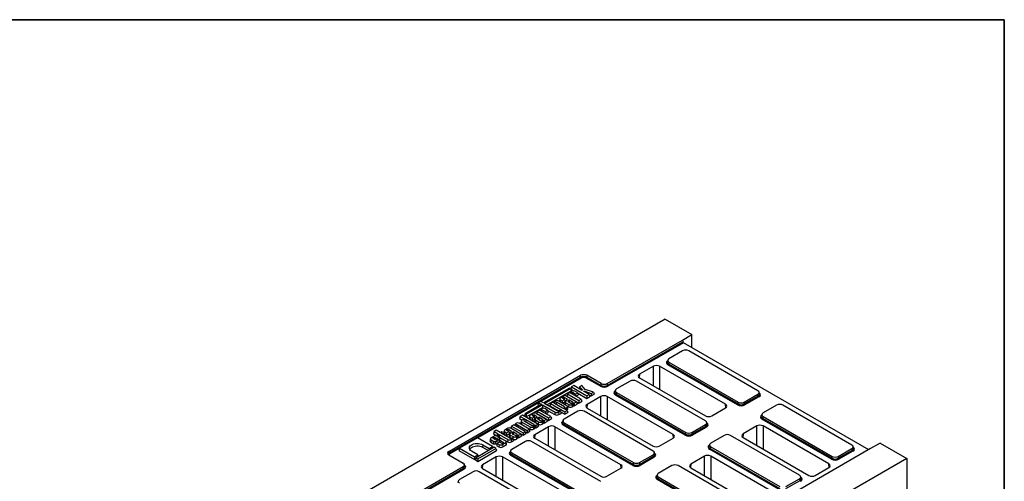
# Model space of a CAD drawing. Units: millimetres. Extents: x 8 to 455, y 1 to 291.
# Drawn here: x 256 to 415, y 217 to 291 of the extents above; entities that cross this region are included whole.
import ezdxf

# ---------------------------------------------------------------- set-up
doc = ezdxf.new("R2010")
doc.units = ezdxf.units.MM
doc.layers.add('FORMAT', color=7, linetype='Continuous')

msp = doc.modelspace()

# ---------------------------------------------------------------- linework, layer by layer
at = {"color": 7, "linetype": 'Continuous', "lineweight": 25}
for p, q in [((360.3894, 242.7384), (259.3741, 184.4379)), ((360.3894, 242.7384), (364.6825, 240.2606)), ((363.1673, 239.3861), (364.6825, 240.2606)), ((364.6825, 238.1616), (364.6825, 240.2606)), ((351.0378, 232.3856), (363.1673, 239.3861)), ((351.0378, 232.0874), (363.206, 239.1102)), ((363.3055, 238.9564), (351.1373, 231.9335)), ((363.1673, 239.3861), (363.206, 239.1102)), ((393.1687, 221.721), (363.3055, 238.9564)), ((363.175, 237.6415), (360.9878, 236.3792)), ((375.2968, 231.2196), (364.1698, 237.6415)), ((358.4708, 235.1595), (356.2471, 233.8761)), ((370.0875, 229.0372), (359.4796, 235.1595)), ((360.7905, 236.1616), (360.7108, 235.9005)), ((372.0153, 228.9311), (360.8109, 235.3977)), ((360.9878, 235.8051), (360.9104, 235.5515)), ((360.9104, 235.5515), (372.1148, 229.0849)), ((360.9878, 235.8051), (372.1148, 229.3832)), ((325.5314, 221.4543), (346.76, 233.7062)), ((325.6089, 221.2007), (346.76, 233.408)), ((346.76, 233.408), (346.76, 233.7062)), ((349.9435, 231.9335), (347.6553, 233.2542)), ((350.043, 232.3856), (347.7548, 233.7062)), ((347.7548, 233.7062), (347.7548, 233.408)), ((347.7548, 233.408), (350.043, 232.0874)), ((356.2471, 233.2939), (366.855, 227.1716)), ((344.9708, 231.654), (340.7924, 229.2424)), ((340.9425, 229.1558), (345.1209, 231.5673)), ((345.1209, 231.5673), (344.9708, 231.654)), ((345.1209, 231.5673), (345.2278, 231.2173)), ((345.2842, 231.8318), (345.1773, 231.4818)), ((345.6386, 232.0364), (345.2842, 231.8318)), ((345.2842, 231.8318), (347.7711, 230.3965)), ((346.9079, 231.3038), (345.6386, 232.0364)), ((346.5928, 231.8476), (346.5074, 231.5349)), ((346.9236, 232.0385), (346.5928, 231.8476)), ((346.5928, 231.8476), (347.0502, 231.3653)), ((347.4795, 231.4251), (346.9236, 232.0385)), ((350.043, 232.0874), (350.043, 232.3856)), ((351.0378, 232.3856), (351.0378, 232.0874)), ((354.7402, 232.7734), (352.553, 231.5111)), ((366.862, 226.3515), (355.735, 232.7734)), ((341.2992, 228.9499), (345.2278, 231.2173)), ((343.9918, 230.3463), (343.5064, 230.0662)), ((344.1706, 230.1293), (344.5865, 229.8893)), ((346.0939, 229.4283), (344.5033, 230.3463)), ((344.6173, 230.7074), (344.5104, 230.3574)), ((344.5104, 230.3574), (346.4635, 229.2301)), ((344.9716, 230.9119), (344.6173, 230.7074)), ((344.6173, 230.7074), (346.4635, 229.6418)), ((344.9923, 230.9), (344.9716, 230.9119)), ((345.1909, 231.0002), (345.1404, 230.9191)), ((345.1773, 231.4818), (345.6514, 231.2082)), ((346.8179, 229.8463), (345.249, 230.7518)), ((345.398, 231.1576), (345.2991, 231.1005)), ((345.5372, 230.9181), (345.9342, 230.6889)), ((346.289, 230.8937), (345.8316, 231.1576)), ((345.9342, 230.6889), (346.289, 230.8937)), ((345.9342, 230.6889), (345.9342, 230.3563)), ((346.0027, 230.3168), (346.3959, 230.5437)), ((346.289, 230.8937), (346.3959, 230.5437)), ((346.3088, 230.8288), (347.7711, 229.9848)), ((348.1255, 230.601), (347.312, 231.0705)), ((347.4221, 231.1515), (348.4547, 230.7911)), ((348.8236, 231.004), (347.4795, 231.4251)), ((347.7711, 230.3965), (348.1255, 230.601)), ((347.7711, 230.3965), (347.7711, 229.9848)), ((347.7711, 229.9848), (348.2324, 230.251)), ((350.036, 230.2915), (347.8123, 229.008)), ((348.1255, 230.601), (348.2324, 230.251)), ((348.1583, 230.4936), (348.4663, 230.3861)), ((348.4547, 230.7911), (348.8236, 231.004)), ((348.4547, 230.7911), (348.4663, 230.3861)), ((348.4663, 230.3861), (348.9486, 230.6645)), ((348.8236, 231.004), (348.9486, 230.6645)), ((361.6528, 224.1691), (351.0448, 230.2915)), ((352.3557, 231.2935), (352.276, 231.0324)), ((363.5806, 224.063), (352.3761, 230.5296)), ((352.553, 230.937), (352.4756, 230.6834)), ((352.4756, 230.6834), (363.6801, 224.2168)), ((352.553, 230.937), (363.6801, 224.5151)), ((373.1096, 229.3832), (375.2968, 230.6455)), ((373.1096, 229.0849), (375.3742, 230.3919)), ((375.4737, 230.2381), (373.2091, 228.9311)), ((375.3742, 230.3919), (375.2968, 230.6455)), ((375.5738, 230.7409), (375.4941, 231.002)), ((340.4381, 229.0379), (337.81, 227.5211)), ((337.9601, 227.4345), (340.5882, 228.9513)), ((337.9601, 227.0228), (340.5882, 228.5396)), ((339.9952, 229.2935), (339.8883, 228.9435)), ((339.8883, 228.9435), (340.0814, 228.832)), ((340.3496, 229.498), (339.9952, 229.2935)), ((339.9952, 229.2935), (340.4381, 229.0379)), ((340.7924, 229.2424), (340.3496, 229.498)), ((340.5882, 228.9513), (342.6718, 227.7487)), ((340.5882, 228.9513), (340.5882, 228.5396)), ((340.5882, 228.5396), (340.831, 228.3994)), ((343.0026, 227.9668), (340.9425, 229.1558)), ((341.9269, 229.1546), (341.8201, 228.8046)), ((341.8201, 228.8046), (343.2679, 227.969)), ((342.2813, 229.3591), (341.9269, 229.1546)), ((341.9269, 229.1546), (344.2178, 227.8325)), ((342.3014, 229.3475), (342.2813, 229.3591)), ((342.5, 229.4478), (342.4495, 229.3667)), ((342.5587, 229.199), (343.8501, 228.4537)), ((342.7071, 229.6052), (342.6081, 229.5481)), ((344.1383, 228.62), (342.8468, 229.3653)), ((344.5534, 228.7899), (343.1407, 229.6052)), ((343.4033, 229.9446), (343.3283, 229.6001)), ((343.5064, 229.771), (343.7977, 229.6029)), ((343.7977, 229.6029), (344.1521, 229.8074)), ((343.7977, 229.6029), (343.7977, 229.226)), ((343.8279, 229.2086), (344.259, 229.4574)), ((344.1521, 229.8074), (343.8824, 229.963)), ((344.14, 228.391), (344.2805, 228.4201)), ((344.1521, 229.8074), (344.259, 229.4574)), ((344.1814, 229.7114), (344.3898, 229.5911)), ((344.2893, 229.4237), (344.2143, 229.0792)), ((344.2805, 228.4201), (344.2969, 228.1959)), ((344.5865, 229.8893), (344.3062, 229.4645)), ((344.3829, 229.2652), (344.8412, 229.0007)), ((344.4544, 228.4826), (344.5534, 228.5397)), ((344.5534, 228.5397), (344.6068, 228.1589)), ((344.6335, 228.7088), (344.7877, 228.6199)), ((344.7158, 228.3423), (344.6408, 228.6869)), ((344.7255, 229.6627), (344.6818, 229.5861)), ((344.6818, 229.5861), (344.6964, 229.5149)), ((344.733, 229.4722), (345.17, 229.22)), ((344.8412, 229.0007), (344.7877, 228.6199)), ((345.4581, 229.3863), (344.916, 229.6991)), ((345.3527, 229.0007), (345.4551, 229.0598)), ((345.3527, 229.0007), (345.4061, 228.6199)), ((345.4061, 228.6199), (345.5099, 228.6798)), ((345.6342, 228.8488), (345.5592, 229.1934)), ((345.7107, 229.2411), (345.6573, 228.8602)), ((345.6573, 228.8602), (345.7401, 228.8124)), ((345.7107, 229.2411), (345.7401, 229.2241)), ((345.7401, 229.2241), (346.0939, 229.4283)), ((345.7401, 229.2241), (345.7401, 228.8124)), ((345.7401, 228.8124), (346.2008, 229.0783)), ((346.0939, 229.4283), (346.2008, 229.0783)), ((346.4635, 229.6418), (346.8179, 229.8463)), ((346.4635, 229.6418), (346.4635, 229.2301)), ((346.4635, 229.2301), (346.9247, 229.4963)), ((346.8179, 229.8463), (346.9247, 229.4963)), ((347.8123, 228.4258), (358.4203, 222.3035)), ((367.8638, 227.1716), (370.0875, 228.455)), ((372.1148, 229.0849), (372.1148, 229.3832)), ((373.1096, 229.3832), (373.1096, 229.0849)), ((378.3273, 228.8965), (376.1401, 227.6341)), ((390.4491, 222.4745), (379.3221, 228.8965)), ((337.0289, 227.0705), (336.9221, 226.7205)), ((337.3833, 227.2751), (337.0289, 227.0705)), ((337.0289, 227.0705), (337.7016, 226.6823)), ((339.8732, 225.838), (337.3833, 227.2751)), ((337.81, 227.5211), (337.7031, 227.1711)), ((337.7031, 227.1711), (337.9601, 227.0228)), ((337.81, 227.5211), (337.9601, 227.4345)), ((337.9601, 227.4345), (337.9601, 227.0228)), ((338.5439, 227.14), (338.4689, 226.7955)), ((338.647, 226.9664), (338.5936, 226.5856)), ((339.1323, 227.5417), (338.647, 227.2616)), ((338.647, 226.9664), (338.9383, 226.7983)), ((338.9383, 226.7983), (339.2927, 227.0028)), ((338.9383, 226.7983), (338.9383, 226.3866)), ((339.2927, 227.0028), (339.023, 227.1585)), ((339.2927, 227.0028), (339.3996, 226.6528)), ((339.3111, 227.3247), (339.7271, 227.0847)), ((339.322, 226.9068), (339.5304, 226.7866)), ((339.7271, 227.0847), (339.4468, 226.6599)), ((341.2345, 226.6237), (339.6439, 227.5417)), ((339.7579, 227.9028), (339.651, 227.5528)), ((339.651, 227.5528), (341.6041, 226.4255)), ((340.1122, 228.1073), (339.7579, 227.9028)), ((339.7579, 227.9028), (341.6041, 226.8372)), ((339.8661, 226.8581), (339.8224, 226.7815)), ((340.5987, 226.5817), (340.0566, 226.8945)), ((340.1329, 228.0954), (340.1122, 228.1073)), ((340.3314, 228.1956), (340.281, 228.1145)), ((341.9585, 227.0417), (340.3896, 227.9472)), ((340.5386, 228.3531), (340.4396, 228.2959)), ((340.6777, 228.1135), (341.0748, 227.8843)), ((341.4296, 228.0891), (340.9722, 228.3531)), ((341.0748, 227.8843), (341.4296, 228.0891)), ((341.0748, 227.8843), (341.0748, 227.5517)), ((341.1433, 227.5122), (341.5365, 227.7391)), ((341.4296, 228.0891), (341.5365, 227.7391)), ((341.4426, 228.0464), (342.6184, 227.3678)), ((341.6041, 226.8372), (341.9585, 227.0417)), ((341.6041, 226.8372), (341.6041, 226.4255)), ((341.9585, 227.0417), (342.0653, 226.6917)), ((342.6718, 227.7487), (342.6184, 227.3678)), ((343.1833, 227.7487), (343.4869, 227.9239)), ((343.1833, 227.7487), (343.2368, 227.3678)), ((343.2368, 227.3678), (343.5938, 227.5739)), ((343.3384, 228.0097), (343.2641, 227.9668)), ((343.4869, 227.9239), (343.3384, 228.0097)), ((343.4869, 227.9239), (343.5938, 227.5739)), ((343.5171, 227.8252), (344.2178, 227.4208)), ((344.5722, 228.037), (344.1069, 228.3055)), ((346.3054, 227.9053), (344.1183, 226.643)), ((344.2178, 227.8325), (344.5722, 228.037)), ((344.2178, 227.8325), (344.2178, 227.4208)), ((344.2178, 227.4208), (344.679, 227.687)), ((344.5052, 228.1002), (344.6068, 228.1589)), ((344.5722, 228.037), (344.679, 227.687)), ((358.4273, 221.4834), (347.3002, 227.9053)), ((375.9428, 227.4166), (375.8631, 227.1554)), ((376.1401, 227.06), (376.0627, 226.8064)), ((376.0627, 226.8064), (387.2671, 220.3398)), ((376.1401, 227.06), (387.2671, 220.6381)), ((335.6419, 225.5272), (335.535, 225.1773)), ((335.9962, 225.7318), (335.6419, 225.5272)), ((335.6419, 225.5272), (337.4881, 224.4617)), ((336.0169, 225.7198), (335.9962, 225.7318)), ((336.2155, 225.8201), (336.165, 225.739)), ((337.8425, 224.6662), (336.2736, 225.5717)), ((336.4226, 225.9775), (336.3236, 225.9204)), ((336.5618, 225.738), (338.1306, 224.8325)), ((338.4854, 225.0373), (336.8562, 225.9775)), ((336.9221, 226.7205), (337.3158, 226.4933)), ((337.182, 226.354), (337.107, 226.0095)), ((337.2851, 226.1804), (337.2317, 225.7996)), ((337.2317, 225.7996), (338.5664, 225.0293)), ((337.3876, 226.5348), (337.2851, 226.4756)), ((337.2851, 226.1804), (338.6199, 225.4101)), ((337.6611, 226.3725), (338.9486, 225.6294)), ((339.2368, 225.7957), (337.9493, 226.5387)), ((338.6199, 225.4101), (338.5664, 225.0293)), ((338.5936, 226.5856), (338.9383, 226.3866)), ((338.9383, 226.3866), (339.3996, 226.6528)), ((339.1314, 225.4101), (339.2338, 225.4692)), ((339.1314, 225.4101), (339.1848, 225.0293)), ((339.4129, 225.2582), (339.3379, 225.6028)), ((339.4299, 226.6192), (339.3549, 226.2746)), ((341.6012, 225.4234), (339.3775, 224.14)), ((339.4894, 225.6505), (339.436, 225.2696)), ((339.436, 225.2696), (339.5188, 225.2218)), ((339.5235, 226.4606), (339.4699, 226.0798)), ((339.4699, 226.0798), (339.9283, 225.8153)), ((339.4894, 225.6505), (339.5188, 225.6335)), ((339.5188, 225.6335), (339.8732, 225.838)), ((339.5188, 225.6335), (339.5188, 225.2218)), ((339.5188, 225.2218), (339.9801, 225.488)), ((339.5235, 226.4606), (339.9817, 226.1961)), ((339.8224, 226.7815), (339.837, 226.7103)), ((339.8732, 225.838), (339.9801, 225.488)), ((339.8736, 226.6676), (340.3105, 226.4154)), ((339.9817, 226.1961), (339.9283, 225.8153)), ((340.4933, 226.1961), (340.5957, 226.2552)), ((340.4933, 226.1961), (340.5467, 225.8153)), ((340.5467, 225.8153), (340.6505, 225.8752)), ((340.7748, 226.0442), (340.6998, 226.3888)), ((340.8513, 226.4365), (340.7979, 226.0556)), ((340.7979, 226.0556), (340.8807, 226.0078)), ((340.8513, 226.4365), (340.8807, 226.4195)), ((340.8807, 226.4195), (341.2345, 226.6237)), ((340.8807, 226.4195), (340.8807, 226.0078)), ((340.8807, 226.0078), (341.3414, 226.2737)), ((341.2345, 226.6237), (341.3414, 226.2737)), ((341.6041, 226.4255), (342.0653, 226.6917)), ((353.218, 219.301), (342.61, 225.4234)), ((343.921, 226.4254), (343.8412, 226.1643)), ((355.1458, 219.1949), (343.9413, 225.6615)), ((344.1183, 226.0689), (344.0408, 225.8153)), ((344.0408, 225.8153), (355.2453, 219.3487)), ((344.1183, 226.0689), (355.2453, 219.647)), ((364.6749, 224.5151), (366.862, 225.7774)), ((364.6749, 224.2168), (366.9395, 225.5238)), ((367.0389, 225.37), (364.7743, 224.063)), ((366.9395, 225.5238), (366.862, 225.7774)), ((367.1391, 225.8728), (367.0593, 226.1339)), ((375.1383, 225.54), (372.9146, 224.2566)), ((387.1676, 220.186), (375.9632, 226.6526)), ((386.7551, 219.4176), (376.1471, 225.54)), ((330.1438, 223.6465), (327.2302, 221.9649)), ((332.565, 222.2492), (330.1438, 223.6465)), ((332.8076, 223.8915), (332.3223, 223.6114)), ((332.8078, 224.6341), (332.7009, 224.2841)), ((332.7009, 224.2841), (333.244, 223.9706)), ((333.1621, 224.8386), (332.8078, 224.6341)), ((332.8078, 224.6341), (333.4511, 224.2628)), ((332.9864, 223.6745), (333.2561, 223.5188)), ((333.8054, 224.4673), (333.1621, 224.8386)), ((333.3081, 224.1803), (333.2313, 223.9288)), ((333.2561, 223.5188), (333.6105, 223.7233)), ((333.4511, 224.2628), (333.3081, 224.1803)), ((333.3081, 224.1803), (333.4647, 224.0899)), ((333.6105, 223.7233), (333.3192, 223.8915)), ((333.4647, 224.0899), (333.6077, 224.1724)), ((333.4647, 224.0899), (333.4647, 223.8075)), ((333.5767, 223.7428), (333.6077, 223.7607)), ((333.6077, 224.1724), (335.0415, 223.3449)), ((333.6077, 224.1724), (333.6077, 223.7607)), ((333.6077, 223.7607), (334.9881, 222.9641)), ((333.6105, 223.7233), (333.7081, 223.4035)), ((334.0104, 224.5857), (333.8054, 224.4673)), ((333.9621, 224.3769), (334.1671, 224.4952)), ((335.3723, 223.563), (333.9621, 224.3769)), ((334.1671, 224.4952), (334.0104, 224.5857)), ((334.1671, 224.4952), (334.2548, 224.208)), ((334.4243, 224.7624), (334.3493, 224.4179)), ((334.5274, 224.5888), (334.474, 224.208)), ((334.474, 224.208), (334.8187, 224.009)), ((335.0127, 225.1641), (334.5274, 224.884)), ((334.5274, 224.5888), (334.8187, 224.4207)), ((334.8187, 224.4207), (335.1731, 224.6252)), ((334.8187, 224.4207), (334.8187, 224.009)), ((334.8187, 224.009), (335.2799, 224.2752)), ((335.1731, 224.6252), (334.9034, 224.7808)), ((335.1731, 224.6252), (335.2799, 224.2752)), ((335.1915, 224.9471), (335.6075, 224.7071)), ((335.2024, 224.5292), (335.4107, 224.4089)), ((335.3103, 224.2415), (335.2353, 223.897)), ((335.6075, 224.7071), (335.3272, 224.2823)), ((335.4038, 224.083), (335.3503, 223.7022)), ((335.3503, 223.7022), (335.6109, 223.5518)), ((335.4038, 224.083), (335.8621, 223.8185)), ((337.1149, 224.2461), (335.5243, 225.1641)), ((335.535, 225.1773), (337.4881, 224.05)), ((335.7465, 224.4805), (335.7028, 224.4038)), ((335.7028, 224.4038), (335.7174, 224.3327)), ((335.7539, 224.2899), (336.1909, 224.0377)), ((336.479, 224.204), (335.937, 224.5169)), ((336.3736, 223.8185), (336.4761, 223.8776)), ((336.3736, 223.8185), (336.4271, 223.4376)), ((336.6551, 223.6666), (336.5802, 224.0112)), ((336.7317, 224.0589), (336.6783, 223.678)), ((336.6783, 223.678), (336.7611, 223.6302)), ((336.7317, 224.0589), (336.7611, 224.0419)), ((336.7611, 224.0419), (337.1149, 224.2461)), ((336.7611, 224.0419), (336.7611, 223.6302)), ((336.7611, 223.6302), (337.2218, 223.8961)), ((337.1149, 224.2461), (337.2218, 223.8961)), ((337.4881, 224.4617), (337.8425, 224.6662)), ((337.4881, 224.4617), (337.4881, 224.05)), ((337.4881, 224.05), (337.9493, 224.3162)), ((337.8425, 224.6662), (337.9493, 224.3162)), ((337.8718, 224.5702), (338.1306, 224.4208)), ((338.1306, 224.8325), (338.4854, 225.0373)), ((338.1306, 224.8325), (338.1306, 224.4208)), ((338.1306, 224.4208), (338.5923, 224.6873)), ((338.4854, 225.0373), (338.5923, 224.6873)), ((339.1848, 225.0293), (339.2886, 225.0892)), ((363.6801, 224.2168), (363.6801, 224.5151)), ((364.6749, 224.5151), (364.6749, 224.2168)), ((369.8925, 224.0284), (367.7053, 222.7661)), ((382.0143, 217.6065), (370.8873, 224.0284)), ((372.9146, 223.6743), (383.5226, 217.552)), ((332.816, 222.1043), (329.9023, 220.4227)), ((330.9873, 222.5112), (330.9339, 222.1304)), ((330.9339, 222.1304), (331.8976, 221.5742)), ((330.9873, 222.5112), (332.0032, 221.925)), ((332.0032, 221.925), (332.565, 222.2492)), ((332.2192, 223.4898), (332.1442, 223.1452)), ((332.3223, 223.3161), (332.2689, 222.9353)), ((332.2689, 222.9353), (332.7199, 222.675)), ((332.3223, 223.3161), (332.769, 223.0584)), ((332.565, 222.2492), (332.6402, 222.0028)), ((332.9545, 223.3603), (332.6983, 223.5082)), ((333.1098, 221.9348), (332.816, 222.1043)), ((333.0281, 223.0434), (333.6148, 223.1746)), ((333.0568, 222.653), (333.3009, 222.7076)), ((333.3123, 222.7448), (333.2054, 222.3948)), ((333.2054, 222.3948), (333.6036, 222.165)), ((333.2561, 223.5188), (333.2561, 223.3064)), ((333.6666, 222.9493), (333.3123, 222.7448)), ((333.3123, 222.7448), (333.657, 222.5458)), ((333.8941, 223.4448), (333.3286, 223.3191)), ((333.657, 222.5458), (333.6036, 222.165)), ((333.6148, 223.1746), (333.6327, 222.9297)), ((333.9858, 222.7651), (333.6666, 222.9493)), ((333.8927, 223.1514), (333.8518, 222.8425)), ((333.8927, 223.1514), (334.2739, 222.9314)), ((334.6539, 223.1211), (334.1113, 223.4343)), ((334.1685, 222.5458), (334.6539, 222.8259)), ((334.1685, 222.5458), (334.222, 222.165)), ((334.222, 222.165), (334.7073, 222.4451)), ((334.6539, 222.8259), (334.7073, 222.4451)), ((334.832, 222.655), (334.757, 222.9996)), ((335.0415, 223.3449), (334.9881, 222.9641)), ((335.5531, 223.3449), (335.8567, 223.5201)), ((335.5531, 223.3449), (335.6065, 222.9641)), ((335.6065, 222.9641), (335.9635, 223.1701)), ((335.7081, 223.6059), (335.6338, 223.563)), ((337.8707, 223.0373), (335.6835, 221.7749)), ((335.8567, 223.5201), (335.7081, 223.6059)), ((335.8567, 223.5201), (335.9635, 223.1701)), ((336.4271, 223.4376), (336.5309, 223.4976)), ((349.9925, 216.6154), (338.8655, 223.0373)), ((339.3775, 223.5577), (349.9855, 217.4354)), ((359.429, 222.3035), (361.6528, 223.5869)), ((367.508, 222.5485), (367.4283, 222.2873)), ((367.7053, 222.1919), (367.6279, 221.9383)), ((367.7053, 222.1919), (378.8323, 215.77)), ((390.7261, 221.9958), (390.6464, 222.257)), ((394.9871, 222.7705), (393.4719, 221.896)), ((394.9871, 222.7705), (399.2803, 220.2927)), ((325.5314, 221.4543), (325.6089, 221.2007)), ((325.5314, 220.8801), (327.8196, 219.5595)), ((327.2302, 221.9649), (327.1233, 221.6149)), ((327.1233, 221.6149), (329.6513, 220.1559)), ((327.2302, 221.9649), (329.6513, 220.5676)), ((330.2131, 220.8918), (329.1973, 221.4781)), ((329.6513, 220.5676), (330.2131, 220.8918)), ((329.6513, 220.5676), (329.6513, 220.1559)), ((330.1961, 220.2531), (333.1098, 221.9348)), ((330.1961, 219.8415), (333.2166, 221.5848)), ((330.2131, 220.8918), (330.2883, 220.6455)), ((393.4719, 221.896), (330.8347, 185.7453)), ((333.1665, 220.5553), (330.9427, 219.2719)), ((332.0032, 221.925), (332.0032, 221.6352)), ((333.1098, 221.9348), (333.2166, 221.5848)), ((344.7832, 214.4329), (334.1752, 220.5553)), ((335.4862, 221.5574), (335.4064, 221.2962)), ((346.711, 214.3268), (335.5066, 220.7934)), ((335.6835, 221.2008), (335.606, 220.9472)), ((335.606, 220.9472), (346.8105, 214.4806)), ((335.6835, 221.2008), (346.8105, 214.7789)), ((356.2401, 219.647), (358.4273, 220.9093)), ((356.2401, 219.3487), (358.5047, 220.6557)), ((358.6042, 220.5019), (356.3396, 219.1949)), ((358.5047, 220.6557), (358.4273, 220.9093)), ((358.7043, 221.0047), (358.6246, 221.2659)), ((366.7035, 220.6719), (364.4798, 219.3885)), ((378.7329, 215.3179), (367.5284, 221.7845)), ((367.6279, 221.9383), (378.8323, 215.4717)), ((378.3203, 214.5495), (367.7123, 220.6719)), ((387.2671, 220.3398), (387.2671, 220.6381)), ((388.2619, 220.6381), (390.4491, 221.9004)), ((388.2619, 220.3398), (390.5265, 221.6468)), ((388.2619, 220.6381), (388.2619, 220.3398)), ((390.626, 221.493), (388.3614, 220.186)), ((390.5265, 221.6468), (390.4491, 221.9004)), ((265.1825, 182.8347), (327.8196, 218.9854)), ((399.2803, 220.2927), (298.265, 161.9922)), ((327.8971, 218.7318), (327.8196, 218.9854)), ((328.0967, 219.0808), (328.0169, 219.3419)), ((329.6513, 220.1559), (329.8572, 220.2747)), ((329.9023, 220.4227), (329.7955, 220.0727)), ((329.7955, 220.0727), (330.1961, 219.8415)), ((329.9023, 220.4227), (330.1961, 220.2531)), ((330.1961, 220.2531), (330.1961, 219.8415)), ((355.2453, 219.3487), (355.2453, 219.647)), ((356.2401, 219.647), (356.2401, 219.3487)), ((361.4577, 219.1603), (359.2705, 217.898)), ((373.5795, 212.7384), (362.4525, 219.1603)), ((399.2803, 220.2927), (399.2803, 208.6264)), ((265.2212, 182.5587), (327.8971, 218.7318)), ((327.9965, 218.578), (265.3207, 182.4049)), ((329.4359, 218.1692), (327.2487, 216.9069)), ((341.5577, 211.7473), (330.4307, 218.1692)), ((330.9427, 218.6897), (341.5507, 212.5673)), ((350.9943, 217.4354), (353.218, 218.7188)), ((359.0732, 217.6804), (358.9935, 217.4192)), ((359.2705, 217.3238), (359.1931, 217.0702)), ((359.2705, 217.3238), (370.3976, 210.9019)), ((364.4798, 218.8063), (375.0878, 212.6839)), ((382.2914, 217.1277), (382.2116, 217.3889)), ((384.5313, 217.552), (386.7551, 218.8354)), ((327.0514, 216.6893), (326.9717, 216.4281)), ((370.2981, 210.4498), (359.0936, 216.9164)), ((359.1931, 217.0702), (370.3976, 210.6036)), ((379.8271, 215.77), (382.0143, 217.0323)), ((379.8271, 215.4717), (382.0918, 216.7787)), ((382.0918, 216.7787), (382.0143, 217.0323))]:
    msp.add_line(p, q, dxfattribs=at)
at = {"color": 8, "linetype": 'Continuous', "lineweight": 25}
for p, q in [((358.4708, 232.0105), (358.4708, 235.1595)), ((359.4796, 235.1595), (359.4796, 231.4283)), ((346.8595, 233.2542), (340.3504, 229.4975)), ((356.2471, 233.8761), (356.1971, 233.3259)), ((344.1706, 230.1293), (344.1274, 229.8217)), ((345.5372, 230.9181), (345.494, 230.6104)), ((347.0502, 231.3653), (347.0398, 231.3068)), ((347.4221, 231.1515), (347.4083, 231.015)), ((350.036, 227.1424), (350.036, 230.2915)), ((351.0448, 230.2915), (351.0448, 226.5602)), ((339.9948, 229.2922), (330.1783, 223.6267)), ((342.8468, 229.3653), (342.8036, 229.0577)), ((343.5064, 229.771), (343.4575, 229.4224)), ((344.1383, 228.62), (344.1132, 228.4414)), ((344.14, 228.391), (344.1471, 228.2823)), ((344.3829, 229.2652), (344.3339, 228.9166)), ((345.4581, 229.3863), (345.433, 229.2077)), ((347.8123, 229.008), (347.7624, 228.4578)), ((370.1375, 228.487), (370.0875, 229.0372)), ((339.3111, 227.3247), (339.268, 227.0171)), ((340.6777, 228.1135), (340.6346, 227.8058)), ((336.5618, 225.738), (336.5186, 225.4303)), ((337.7016, 226.6823), (337.6906, 226.6035)), ((337.9493, 226.5387), (337.9061, 226.2311)), ((339.2368, 225.7957), (339.2117, 225.6171)), ((340.5987, 226.5817), (340.5736, 226.4031)), ((341.6012, 222.2743), (341.6012, 225.4234)), ((342.61, 225.4234), (342.61, 221.6921)), ((375.1383, 222.3909), (375.1383, 225.54)), ((376.1471, 225.54), (376.1471, 221.8087)), ((332.9864, 223.6745), (332.9433, 223.3668)), ((335.1915, 224.9471), (335.1483, 224.6395)), ((335.8621, 223.8185), (335.823, 223.5395)), ((336.479, 224.204), (336.454, 224.0255)), ((339.3775, 224.14), (339.3276, 223.5897)), ((361.7027, 223.6189), (361.6528, 224.1691)), ((372.9146, 224.2566), (372.8646, 223.7063)), ((334.2739, 222.9314), (334.2489, 222.7528)), ((327.2154, 221.9167), (325.7084, 221.0469)), ((333.1665, 217.4063), (333.1665, 220.5553)), ((334.1752, 220.5553), (334.1752, 216.824)), ((366.7035, 217.5229), (366.7035, 220.6719)), ((367.7123, 220.6719), (367.7123, 216.9406)), ((330.9427, 219.2719), (330.8928, 218.7217)), ((353.2679, 218.7508), (353.218, 219.301)), ((364.4798, 219.3885), (364.4299, 218.8383)), ((386.805, 218.8674), (386.7551, 219.4176))]:
    msp.add_line(p, q, dxfattribs=at)
at = {"color": 7, "linetype": 'Continuous', "lineweight": 25, "flags": 128}
for points in [[(343.8824, 229.963), (343.8383, 230.0012), (343.8228, 230.0462), (343.8383, 230.0912), (343.8824, 230.1293), (343.9485, 230.1548), (344.0265, 230.1638), (344.1045, 230.1548), (344.1706, 230.1293)], [(345.249, 230.7518), (345.2049, 230.7899), (345.1894, 230.8349), (345.2049, 230.8799), (345.249, 230.9181), (345.3151, 230.9436), (345.3931, 230.9525), (345.4711, 230.9436), (345.5372, 230.9181)], [(347.0502, 231.3653), (347.0603, 231.3479), (347.0592, 231.3294), (347.047, 231.3124), (347.0253, 231.2989), (346.9968, 231.2907), (346.965, 231.2887), (346.9341, 231.2933), (346.9079, 231.3038)], [(347.312, 231.0705), (347.2936, 231.0859), (347.2859, 231.104), (347.2898, 231.1226), (347.3049, 231.1392), (347.3291, 231.1516), (347.3594, 231.1582), (347.3918, 231.1582), (347.4221, 231.1515)], [(342.8468, 229.3653), (342.7807, 229.3908), (342.7027, 229.3998), (342.6248, 229.3908), (342.5587, 229.3653), (342.5145, 229.3272), (342.499, 229.2822), (342.5145, 229.2372), (342.5587, 229.199)], [(343.8501, 228.4537), (343.9162, 228.4282), (343.9942, 228.4193), (344.0722, 228.4282), (344.1383, 228.4537), (344.1824, 228.4918), (344.1979, 228.5368), (344.1824, 228.5818), (344.1383, 228.62)], [(344.1069, 228.3055), (344.0931, 228.3158), (344.0841, 228.3277), (344.0806, 228.3406), (344.0827, 228.3535), (344.0904, 228.3657), (344.103, 228.3765), (344.12, 228.3851), (344.14, 228.391)], [(345.17, 229.22), (345.236, 229.1945), (345.314, 229.1855), (345.392, 229.1945), (345.4581, 229.22), (345.5022, 229.2581), (345.5178, 229.3031), (345.5022, 229.3481), (345.4581, 229.3863)], [(345.5586, 229.1959), (345.5584, 229.2122), (345.5669, 229.2277), (345.5834, 229.2409), (345.6061, 229.2505), (345.6329, 229.2556), (345.6611, 229.2556), (345.6879, 229.2506), (345.7107, 229.2411)], [(345.6329, 228.8546), (345.6331, 228.8556), (345.6344, 228.8581), (345.6371, 228.8602), (345.6407, 228.8617), (345.6449, 228.8625), (345.6494, 228.8626), (345.6537, 228.8618), (345.6573, 228.8602)], [(339.023, 227.1585), (338.9788, 227.1966), (338.9633, 227.2416), (338.9788, 227.2866), (339.023, 227.3247), (339.0891, 227.3502), (339.1671, 227.3592), (339.245, 227.3502), (339.3111, 227.3247)], [(340.3896, 227.9472), (340.3454, 227.9853), (340.3299, 228.0303), (340.3454, 228.0753), (340.3896, 228.1135), (340.4557, 228.139), (340.5337, 228.1479), (340.6116, 228.139), (340.6777, 228.1135)], [(344.4815, 228.0893), (344.4825, 228.0898), (344.5052, 228.1002)], [(336.2736, 225.5717), (336.2295, 225.6098), (336.214, 225.6548), (336.2295, 225.6998), (336.2736, 225.738), (336.3397, 225.7634), (336.4177, 225.7724), (336.4957, 225.7634), (336.5618, 225.738)], [(337.9493, 226.5387), (337.8832, 226.5642), (337.8052, 226.5732), (337.7272, 226.5642), (337.6611, 226.5387), (337.617, 226.5006), (337.6015, 226.4556), (337.617, 226.4106), (337.6611, 226.3725)], [(337.7016, 226.6823), (337.7182, 226.6691), (337.7269, 226.6536), (337.7268, 226.6374), (337.718, 226.6219), (337.7013, 226.6088), (337.6784, 226.5993), (337.6516, 226.5944), (337.6234, 226.5945)], [(338.9486, 225.6294), (339.0147, 225.6039), (339.0927, 225.5949), (339.1707, 225.6039), (339.2368, 225.6294), (339.2809, 225.6675), (339.2965, 225.7125), (339.2809, 225.7575), (339.2368, 225.7957)], [(339.3373, 225.6053), (339.3371, 225.6216), (339.3456, 225.6371), (339.3621, 225.6503), (339.3848, 225.6599), (339.4116, 225.665), (339.4398, 225.665), (339.4666, 225.66), (339.4894, 225.6505)], [(339.4116, 225.264), (339.4118, 225.265), (339.4131, 225.2675), (339.4158, 225.2696), (339.4194, 225.2711), (339.4236, 225.272), (339.4281, 225.272), (339.4324, 225.2712), (339.436, 225.2696)], [(340.3105, 226.4154), (340.3766, 226.3899), (340.4546, 226.3809), (340.5326, 226.3899), (340.5987, 226.4154), (340.6428, 226.4535), (340.6583, 226.4985), (340.6428, 226.5435), (340.5987, 226.5817)], [(340.6991, 226.3913), (340.6989, 226.4076), (340.7075, 226.4231), (340.724, 226.4363), (340.7467, 226.4459), (340.7735, 226.451), (340.8017, 226.451), (340.8285, 226.446), (340.8513, 226.4365)], [(340.7735, 226.05), (340.7737, 226.051), (340.775, 226.0535), (340.7776, 226.0556), (340.7813, 226.0571), (340.7855, 226.058), (340.79, 226.058), (340.7943, 226.0572), (340.7979, 226.0556)], [(332.6983, 223.5082), (332.6541, 223.5463), (332.6386, 223.5913), (332.6541, 223.6363), (332.6983, 223.6745), (332.7644, 223.7), (332.8424, 223.7089), (332.9203, 223.7), (332.9864, 223.6745)], [(334.9034, 224.7808), (334.8592, 224.819), (334.8437, 224.864), (334.8592, 224.909), (334.9034, 224.9471), (334.9695, 224.9726), (335.0475, 224.9816), (335.1254, 224.9726), (335.1915, 224.9471)], [(336.1909, 224.0377), (336.257, 224.0123), (336.335, 224.0033), (336.4129, 224.0123), (336.479, 224.0377), (336.5232, 224.0759), (336.5387, 224.1209), (336.5232, 224.1659), (336.479, 224.204)], [(336.5795, 224.0137), (336.5793, 224.03), (336.5879, 224.0455), (336.6043, 224.0587), (336.6271, 224.0683), (336.6539, 224.0734), (336.6821, 224.0734), (336.7089, 224.0684), (336.7317, 224.0589)], [(336.6539, 223.6724), (336.654, 223.6734), (336.6554, 223.6759), (336.658, 223.678), (336.6616, 223.6795), (336.6659, 223.6803), (336.6704, 223.6803), (336.6746, 223.6795), (336.6783, 223.678)], [(329.1973, 221.4781), (329.0307, 221.5968), (328.9106, 221.7329), (328.8421, 221.8804), (328.8283, 222.0329), (328.8697, 222.1837), (328.9645, 222.3263), (329.1086, 222.4544), (329.2957, 222.5624), (329.5176, 222.6456), (329.7647, 222.7003), (330.0261, 222.7242), (330.2903, 222.7162), (330.5459, 222.6767), (330.7817, 222.6073), (330.9873, 222.5112)], [(328.9116, 221.7314), (328.9427, 221.8225), (329.0318, 221.9565), (329.1673, 222.077), (329.3433, 222.1785), (329.552, 222.2567), (329.7842, 222.3082), (330.03, 222.3307), (330.2785, 222.3231), (330.5188, 222.286), (330.7405, 222.2208), (330.9339, 222.1304)], [(334.2739, 222.9314), (334.3181, 222.8932), (334.3336, 222.8482), (334.3181, 222.8032), (334.2739, 222.7651), (334.2079, 222.7396), (334.1299, 222.7306), (334.0519, 222.7396), (333.9858, 222.7651)]]:
    msp.add_lwpolyline(points, dxfattribs=at)
at = {"color": 7, "linetype": 'Continuous', "lineweight": 25}
for centre, radius, start, end in [((363.4269, 239.1439), 0.2234, 188.687414, 237.096991), ((360.6895, 235.5852), 0.2234, 302.903009, 351.312586), ((346.9808, 233.4417), 0.2234, 188.687414, 237.096991), ((347.534, 233.4417), 0.2234, 302.903009, 351.312586), ((349.8222, 232.1211), 0.2234, 302.903009, 351.312586), ((351.2586, 232.1211), 0.2234, 188.687414, 237.096991), ((343.5624, 229.9186), 0.1579, 110.771392, 249.228608), ((344.2475, 229.8526), 0.5561, 62.616042, 117.383958), ((345.0539, 231.0058), 0.1225, 239.797523, 314.925784), ((345.5945, 230.6734), 0.5193, 124.679185, 141.0146), ((345.6148, 230.7391), 0.4713, 62.616042, 117.383958), ((352.2548, 230.7171), 0.2234, 302.903009, 351.312586), ((375.5951, 230.4256), 0.2234, 188.687414, 237.096991), ((340.7554, 227.9345), 0.4713, 62.616042, 117.383958), ((342.363, 229.4534), 0.1225, 239.797523, 314.925784), ((342.9036, 229.121), 0.5193, 124.679185, 141.0146), ((342.9239, 229.1867), 0.4713, 62.616042, 117.383958), ((343.4799, 229.5686), 0.1548, 168.266803, 212.911355), ((344.3544, 229.0498), 0.1431, 168.168707, 211.401348), ((344.0254, 229.4038), 1.0162, 284.538991, 294.969624), ((344.4318, 229.3984), 0.1419, 152.239901, 249.849325), ((344.5059, 228.6648), 0.1338, 290.771392, 69.228608), ((344.7862, 229.5645), 0.1066, 168.318338, 240.045162), ((344.8465, 229.546), 0.1681, 65.582531, 136.028184), ((345.0969, 229.2168), 0.6722, 242.616042, 297.383958), ((345.0969, 229.4944), 0.5561, 242.616042, 297.383958), ((345.3279, 229.2775), 0.2521, 300.313642, 336.553851), ((345.3627, 228.9347), 0.2944, 300.011511, 336.971998), ((345.5224, 229.1854), 0.0376, 347.38705, 16.249712), ((345.5726, 228.8354), 0.063, 345.471042, 12.335368), ((371.894, 229.1186), 0.2234, 302.903009, 351.312586), ((373.3305, 229.1186), 0.2234, 188.687414, 237.096991), ((338.703, 227.114), 0.1579, 110.771392, 249.228608), ((339.3881, 227.048), 0.5561, 62.616042, 117.383958), ((339.9871, 226.7414), 0.1681, 65.58253, 136.028184), ((340.1945, 228.2012), 0.1225, 239.797523, 314.925784), ((340.7351, 227.8688), 0.5193, 124.679185, 141.0146), ((342.9276, 227.9648), 0.6722, 242.616042, 297.383958), ((342.9276, 228.2424), 0.5561, 242.616042, 297.383958), ((343.1334, 228.2192), 0.2842, 242.616042, 297.383958), ((344.542, 228.3215), 0.175, 291.741736, 6.844042), ((375.8418, 226.8402), 0.2234, 302.903009, 351.312586), ((335.2685, 224.6704), 0.5561, 62.616042, 117.383958), ((336.0785, 225.8257), 0.1225, 239.797523, 314.925784), ((336.6191, 225.4933), 0.5193, 124.679185, 141.0146), ((336.6394, 225.559), 0.4713, 62.616042, 117.383958), ((337.3112, 225.9888), 0.2052, 174.199548, 247.214674), ((337.3411, 226.328), 0.1579, 110.771392, 249.228608), ((337.66, 225.9867), 0.612, 96.483425, 116.429413), ((337.6051, 226.403), 0.1924, 84.548699, 94.239546), ((338.673, 226.7748), 0.2052, 174.199548, 247.214674), ((338.8756, 225.9038), 0.5561, 242.616042, 297.383958), ((339.1066, 225.6869), 0.2521, 300.313642, 336.553851), ((339.1414, 225.3441), 0.2944, 300.011511, 336.971998), ((339.3011, 225.5948), 0.0376, 347.38705, 16.249712), ((339.5466, 226.2564), 0.1925, 174.581826, 246.531661), ((339.3513, 225.2448), 0.063, 345.471042, 12.335368), ((339.5723, 226.5938), 0.1419, 152.239901, 249.849325), ((339.9268, 226.7599), 0.1066, 168.318338, 240.045162), ((340.2375, 226.4122), 0.6722, 242.616042, 297.383958), ((340.2375, 226.6898), 0.5561, 242.616042, 297.383958), ((340.4684, 226.4729), 0.2521, 300.313642, 336.553851), ((340.5033, 226.1301), 0.2944, 300.011511, 336.971998), ((340.663, 226.3808), 0.0376, 347.38705, 16.249712), ((340.7132, 226.0308), 0.063, 345.471042, 12.335368), ((343.82, 225.849), 0.2234, 302.903009, 351.312586), ((367.1603, 225.5575), 0.2234, 188.687414, 237.096991), ((333.0634, 223.3977), 0.5561, 62.616042, 117.383958), ((334.5534, 224.3971), 0.2052, 174.199548, 247.214674), ((334.5834, 224.7364), 0.1579, 110.771392, 249.228608), ((335.427, 223.8788), 0.1925, 174.581826, 246.531661), ((335.4527, 224.2162), 0.1419, 152.239901, 249.849325), ((335.8071, 224.3823), 0.1066, 168.318338, 240.045162), ((335.8675, 224.3638), 0.1681, 65.58253, 136.028184), ((336.1179, 224.3122), 0.5561, 242.616042, 297.383958), ((336.3488, 224.0952), 0.2521, 300.313642, 336.553851), ((336.3836, 223.7525), 0.2944, 300.011511, 336.971998), ((336.5434, 224.0032), 0.0376, 347.38705, 16.249712), ((336.5936, 223.6531), 0.063, 345.471042, 12.335368), ((338.8756, 225.6262), 0.6722, 242.616042, 297.383958), ((363.4592, 224.2505), 0.2234, 302.903009, 351.312586), ((364.8957, 224.2505), 0.2234, 188.687414, 237.096991), ((332.3483, 223.1245), 0.2052, 174.199548, 247.214674), ((332.3783, 223.4638), 0.1579, 110.771392, 249.228608), ((332.9228, 223.1926), 0.5559, 248.599451, 283.947425), ((332.9225, 223.4654), 0.435, 249.337139, 284.057003), ((333.1957, 223.8319), 0.5297, 242.906766, 284.527568), ((333.9128, 222.7619), 0.6722, 242.616042, 297.383958), ((333.7199, 222.7563), 0.4312, 66.366123, 104.106671), ((333.9128, 223.0396), 0.5561, 242.616042, 297.383958), ((333.9855, 223.0848), 0.3715, 70.209066, 104.244166), ((334.5979, 222.9735), 0.1579, 290.771392, 69.228608), ((334.6331, 222.6311), 0.2003, 291.741736, 6.844042), ((335.2973, 223.561), 0.6722, 242.616042, 297.383958), ((335.2973, 223.8386), 0.5561, 242.616042, 297.383958), ((335.5031, 223.8154), 0.2842, 242.616042, 297.383958), ((336.1159, 224.0398), 0.6778, 250.848184, 297.332192), ((325.8297, 221.2344), 0.2234, 188.687414, 237.096991), ((335.3852, 220.981), 0.2234, 302.903009, 351.312586), ((358.7255, 220.6895), 0.2234, 188.687414, 237.096991), ((367.407, 221.9721), 0.2234, 302.903009, 351.312586), ((390.7474, 221.6806), 0.2234, 188.687414, 237.096991), ((355.0244, 219.3824), 0.2234, 302.903009, 351.312586), ((356.4609, 219.3824), 0.2234, 188.687414, 237.096991), ((387.0463, 220.3736), 0.2234, 302.903009, 351.312586), ((388.4828, 220.3736), 0.2234, 188.687414, 237.096991), ((328.1179, 218.7655), 0.2234, 188.687414, 237.096991), ((358.9723, 217.104), 0.2234, 302.903009, 351.312586), ((382.3126, 216.8125), 0.2234, 188.687414, 237.096991)]:
    msp.add_arc(centre, radius, start, end, dxfattribs=at)
for centre, major_axis, ratio, start_param, end_param in [((361.5161, 236.0921), (0.7362, 0), 0.55999678, 2.37127362, 3.91191169), ((363.6724, 237.3366), (0.7143, 0), 0.59481873, 0.80047729, 2.34111536), ((358.9752, 234.8668), (0.7143, 0), 0.57872819, 0.78676769, 2.35482496), ((347.2574, 233.4013), (0.7143, 0), 0.59481873, 0.80047729, 2.34111536), ((347.2574, 233.1269), (0.7143, 0), 0.54833627, 0.80047729, 2.34111536), ((347.2574, 233.0102), (0.5714, 0), 0.59481873, 0.80047729, 2.34111536), ((356.7542, 233.585), (0.7162, 0), 0.57556652, 2.35756402, 3.92562129), ((350.5404, 232.2994), (0.8571, 0), 0.59481873, 3.94206995, 5.48270801), ((350.5404, 232.6906), (0.7143, 0), 0.59481873, 3.94206995, 5.48270801), ((350.5404, 232.4161), (0.7143, 0), 0.64130118, 3.94206995, 5.48270801), ((355.2376, 232.4685), (0.7143, 0), 0.59481873, 0.80047729, 2.34111536), ((350.5404, 229.9988), (0.7143, 0), 0.57872819, 0.78676769, 2.35482496), ((353.0814, 231.224), (0.7362, 0), 0.55999678, 2.37127362, 3.91191169), ((374.7685, 230.9325), (0.7362, 0), 0.55999678, 5.51286627, 7.05350434), ((348.3194, 228.7169), (0.7162, 0), 0.57556652, 2.35756402, 3.92562129), ((369.5804, 228.7461), (0.7162, 0), 0.57556652, 5.49915667, 7.06721394), ((372.6122, 229.297), (0.8571, 0), 0.59481873, 3.94206995, 5.48270801), ((372.6122, 229.6881), (0.7143, 0), 0.59481873, 3.94206995, 5.48270801), ((372.6122, 229.4136), (0.7143, 0), 0.64130118, 3.94206995, 5.48270801), ((378.8247, 228.5915), (0.7143, 0), 0.59481873, 0.80047729, 2.34111536), ((346.8028, 227.6004), (0.7143, 0), 0.59481873, 0.80047729, 2.34111536), ((367.3594, 227.4643), (0.7143, 0), 0.57872819, 3.92836034, 5.49641762), ((376.6684, 227.3471), (0.7362, 0), 0.55999678, 2.37127362, 3.91191169), ((342.1056, 225.1307), (0.7143, 0), 0.57872819, 0.78676769, 2.35482496), ((344.6466, 226.356), (0.7362, 0), 0.55999678, 2.37127362, 3.91191169), ((366.3337, 226.0645), (0.7362, 0), 0.55999678, 5.51286627, 7.05350434), ((375.6427, 225.2473), (0.7143, 0), 0.57872819, 0.78676769, 2.35482496), ((339.8847, 223.8489), (0.7162, 0), 0.57556652, 2.35756402, 3.92562129), ((361.1456, 223.878), (0.7162, 0), 0.57556652, 5.49915667, 7.06721394), ((364.1775, 224.4289), (0.8571, 0), 0.59481873, 3.94206995, 5.48270801), ((364.1775, 224.82), (0.7143, 0), 0.59481873, 3.94206995, 5.48270801), ((364.1775, 224.5455), (0.7143, 0), 0.64130118, 3.94206995, 5.48270801), ((370.3899, 223.7234), (0.7143, 0), 0.59481873, 0.80047729, 2.34111536), ((373.4217, 223.9655), (0.7162, 0), 0.57556652, 2.35756402, 3.92562129), ((338.3681, 222.7323), (0.7143, 0), 0.59481873, 0.80047729, 2.34111536), ((358.9247, 222.5962), (0.7143, 0), 0.57872819, 3.92836034, 5.49641762), ((368.2336, 222.479), (0.7362, 0), 0.55999678, 2.37127362, 3.91191169), ((389.9208, 222.1875), (0.7362, 0), 0.55999678, 5.51286627, 7.05350434), ((326.0598, 221.1672), (0.7362, 0), 0.55999678, 2.37127362, 3.91191169), ((333.6708, 220.2626), (0.7143, 0), 0.57872819, 0.78676769, 2.35482496), ((336.2118, 221.4879), (0.7362, 0), 0.55999678, 2.37127362, 3.91191169), ((357.8989, 221.1964), (0.7362, 0), 0.55999678, 5.51286627, 7.05350434), ((367.2079, 220.3792), (0.7143, 0), 0.57872819, 0.78676769, 2.35482496), ((387.7645, 220.943), (0.7143, 0), 0.59481873, 3.94206995, 5.48270801), ((327.2913, 219.2725), (0.7362, 0), 0.55999678, 5.51286627, 7.05350434), ((331.4499, 218.9808), (0.7162, 0), 0.57556652, 2.35756402, 3.92562129), ((352.7108, 219.0099), (0.7162, 0), 0.57556652, 5.49915667, 7.06721394), ((355.7427, 219.5608), (0.8571, 0), 0.59481873, 3.94206995, 5.48270801), ((355.7427, 219.9519), (0.7143, 0), 0.59481873, 3.94206995, 5.48270801), ((355.7427, 219.6775), (0.7143, 0), 0.64130118, 3.94206995, 5.48270801), ((361.9551, 218.8554), (0.7143, 0), 0.59481873, 0.80047729, 2.34111536), ((364.987, 219.0974), (0.7162, 0), 0.57556652, 2.35756402, 3.92562129), ((386.2479, 219.1265), (0.7162, 0), 0.57556652, 5.49915667, 7.06721394), ((387.7645, 220.5519), (0.8571, 0), 0.59481873, 3.94206995, 5.48270801), ((387.7645, 220.6686), (0.7143, 0), 0.64130118, 3.94206995, 5.48270801), ((329.9333, 217.8642), (0.7143, 0), 0.59481873, 0.80047729, 2.34111536), ((350.4899, 217.7281), (0.7143, 0), 0.57872819, 3.92836034, 5.49641762), ((359.7989, 217.6109), (0.7362, 0), 0.55999678, 2.37127362, 3.91191169), ((381.486, 217.3194), (0.7362, 0), 0.55999678, 5.51286627, 7.05350434), ((384.027, 217.8447), (0.7143, 0), 0.57872819, 3.92836034, 5.49641762), ((327.777, 216.6198), (0.7362, 0), 0.55999678, 2.37127362, 3.91191169)]:
    msp.add_ellipse(centre, major_axis=major_axis, ratio=ratio, start_param=start_param, end_param=end_param, dxfattribs=at)
at = {"color": 8, "linetype": 'Continuous', "lineweight": 25}
for centre, major_axis, ratio, start_param, end_param in [((361.4449, 235.7421), (0.8834, 0), 0.55999678, 2.46292607, 3.91191169), ((361.4449, 235.8588), (0.7444, 0.0406), 0.55237311, 2.9420883, 3.88176607), ((353.0101, 230.8741), (0.8834, 0), 0.55999678, 2.46292607, 3.91191169), ((353.0101, 230.9907), (0.7444, 0.0406), 0.55237311, 2.9420883, 3.88176607), ((374.8397, 230.6992), (0.7444, -0.0406), 0.55237311, 5.54301189, 6.48268966), ((374.8397, 230.5826), (0.8834, 0), 0.55999678, 5.51286627, 6.96185189), ((376.5972, 226.9971), (0.8834, 0), 0.55999678, 2.46292607, 3.91191169), ((376.5972, 227.1137), (0.7444, 0.0406), 0.55237311, 2.9420883, 3.88176607), ((344.5753, 226.006), (0.8834, 0), 0.55999678, 2.46292607, 3.91191169), ((344.5753, 226.1226), (0.7444, 0.0406), 0.55237311, 2.9420883, 3.88176607), ((366.4049, 225.8311), (0.7444, -0.0406), 0.55237311, 5.54301189, 6.48268966), ((366.4049, 225.7145), (0.8834, 0), 0.55999678, 5.51286627, 6.96185189), ((368.1624, 222.129), (0.8834, 0), 0.55999678, 2.46292607, 3.91191169), ((368.1624, 222.2457), (0.7444, 0.0406), 0.55237311, 2.9420883, 3.88176607), ((389.992, 221.8375), (0.8834, 0), 0.55999678, 5.51286627, 6.96185189), ((326.131, 220.9339), (0.7272, 0.0415), 0.56537891, 2.33900935, 2.95147755), ((326.131, 220.8172), (0.5889, 0), 0.55999678, 2.37127362, 2.98190002), ((336.1406, 221.1379), (0.8834, 0), 0.55999678, 2.46292607, 3.91191169), ((336.1406, 221.2545), (0.7444, 0.0406), 0.55237311, 2.9420883, 3.88176607), ((357.9702, 220.963), (0.7444, -0.0406), 0.55237311, 5.54301189, 6.48268966), ((357.9702, 220.8464), (0.8834, 0), 0.55999678, 5.51286627, 6.96185189), ((389.992, 221.9541), (0.7444, -0.0406), 0.55237311, 5.54301189, 6.48268966), ((327.3625, 219.0391), (0.7444, -0.0406), 0.55237311, 5.54301189, 6.48268966), ((327.3625, 218.9225), (0.8834, 0), 0.55999678, 5.51286627, 6.96185189), ((359.7276, 217.2609), (0.8834, 0), 0.55999678, 2.46292607, 3.91191169), ((359.7276, 217.3776), (0.7444, 0.0406), 0.55237311, 2.9420883, 3.88176607), ((381.5572, 216.9694), (0.8834, 0), 0.55999678, 5.51286627, 6.96185189), ((381.5572, 217.0861), (0.7444, -0.0406), 0.55237311, 5.54301189, 6.48268966)]:
    msp.add_ellipse(centre, major_axis=major_axis, ratio=ratio, start_param=start_param, end_param=end_param, dxfattribs=at)
at = {"color": 7, "linetype": 'Continuous', "lineweight": 25}
for points in [[(344.4544, 228.4826), (344.4713, 228.3551), (344.4882, 228.2277), (344.5052, 228.1002)], [(345.4551, 229.0598), (345.4734, 228.9331), (345.4917, 228.8065), (345.5099, 228.6798)], [(339.2338, 225.4692), (339.2521, 225.3426), (339.2704, 225.2159), (339.2886, 225.0892)], [(340.5957, 226.2552), (340.614, 226.1286), (340.6323, 226.0019), (340.6505, 225.8752)], [(336.4761, 223.8776), (336.4944, 223.7509), (336.5126, 223.6243), (336.5309, 223.4976)], [(332.769, 223.0584), (332.7527, 222.9305), (332.7364, 222.8027), (332.7199, 222.675)], [(333.0281, 223.0434), (333.0377, 222.9133), (333.0473, 222.7832), (333.0568, 222.653)]]:
    msp.add_open_spline(points, degree=3, dxfattribs=at)
for points, knots in [([(344.7255, 229.6627), (344.7373, 229.603), (344.7511, 229.5329), (344.7649, 229.4629), (344.7669, 229.4526)], [0, 0, 0, 0, 0.85335463, 1, 1, 1, 1]), ([(344.916, 229.6991), (344.9081, 229.6361), (344.895, 229.5327), (344.8825, 229.4291), (344.8776, 229.3887)], [0, 0, 0, 0, 0.6099431, 1, 1, 1, 1]), ([(345.5592, 229.1771), (345.57, 229.1251), (345.5809, 229.0731), (345.5917, 229.021), (345.6057, 228.9539), (345.6197, 228.8867), (345.6336, 228.8195)], [0, 0, 0, 0, 0.0013303679, 0.0013303679, 0.0013303679, 0.00304634132, 0.00304634132, 0.00304634132, 0.00304634132]), ([(339.8661, 226.8581), (339.8779, 226.7984), (339.8917, 226.7283), (339.9055, 226.6583), (339.9075, 226.648)], [0, 0, 0, 0, 0.85335463, 1, 1, 1, 1]), ([(340.0566, 226.8945), (340.0486, 226.8315), (340.0356, 226.7282), (340.023, 226.6245), (340.0182, 226.5841)], [0, 0, 0, 0, 0.6099431, 1, 1, 1, 1]), ([(339.3379, 225.5866), (339.3487, 225.5345), (339.3596, 225.4825), (339.3704, 225.4304), (339.3844, 225.3633), (339.3984, 225.2961), (339.4123, 225.229)], [0, 0, 0, 0, 0.0013303679, 0.0013303679, 0.0013303679, 0.00304634132, 0.00304634132, 0.00304634132, 0.00304634132]), ([(340.6997, 226.3725), (340.7106, 226.3205), (340.7214, 226.2685), (340.7323, 226.2164), (340.7463, 226.1493), (340.7602, 226.0821), (340.7742, 226.015)], [0, 0, 0, 0, 0.0013303679, 0.0013303679, 0.0013303679, 0.00304634132, 0.00304634132, 0.00304634132, 0.00304634132]), ([(335.7465, 224.4805), (335.7583, 224.4208), (335.7721, 224.3507), (335.7858, 224.2806), (335.7879, 224.2704)], [0, 0, 0, 0, 0.85335463, 1, 1, 1, 1]), ([(335.937, 224.5169), (335.929, 224.4539), (335.9159, 224.3505), (335.9034, 224.2469), (335.8985, 224.2065)], [0, 0, 0, 0, 0.609943103, 1, 1, 1, 1]), ([(336.5801, 223.9949), (336.591, 223.9429), (336.6018, 223.8909), (336.6127, 223.8388), (336.6266, 223.7717), (336.6406, 223.7045), (336.6546, 223.6373)], [0, 0, 0, 0, 0.0013303679, 0.0013303679, 0.0013303679, 0.00304634132, 0.00304634132, 0.00304634132, 0.00304634132])]:
    msp.add_open_spline(points, degree=3, knots=knots, dxfattribs=at)
at = {"layer": 'FORMAT', "color": 7, "lineweight": 35}
for p, q in [((20, 291), (415, 291)), ((415, 291), (415, 5))]:
    msp.add_line(p, q, dxfattribs=at)

doc.saveas('drawing.dxf')
